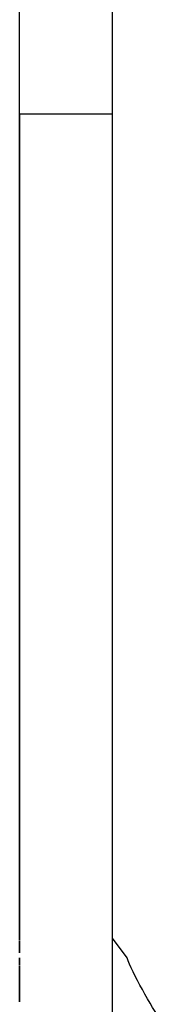
# Model space of a CAD drawing. Units: centimetres. Extents: x 5037 to 6197, y 545 to 1479.
# Drawn here: x 5816 to 5817, y 1121 to 1127 of the extents above; entities that cross this region are included whole.
import ezdxf

# ---------------------------------------------------------------- set-up
doc = ezdxf.new("R2010")
doc.units = ezdxf.units.CM
doc.header["$MEASUREMENT"] = 0
doc.layers.add('Warstwa 1', color=7, linetype='Continuous')

msp = doc.modelspace()

# ---------------------------------------------------------------- linework, layer by layer
at = {"layer": 'Warstwa 1'}
for points in [[(5816.7786, 1126.8906), (5816.7786, 1127.4577), (5816.7786, 1128.0562), (5816.7786, 1128.6233)], [(5816.18, 1126.8906), (5816.18, 1127.3316), (5816.18, 1127.8042), (5816.18, 1128.2452)], [(5816.18, 1126.8906), (5816.18, 1125.4099), (5816.18, 1123.8978), (5816.18, 1122.4171)], [(5816.18, 1126.8906), (5816.18, 1125.4099), (5816.18, 1123.8978), (5816.18, 1122.4171)], [(5816.18, 1126.8906), (5816.18, 1125.4099), (5816.18, 1123.8978), (5816.18, 1122.4171)], [(5816.18, 1126.8906), (5816.18, 1125.4099), (5816.18, 1123.8978), (5816.18, 1122.4171)], [(5816.18, 1122.3856), (5816.18, 1123.8663), (5816.18, 1125.3784), (5816.18, 1126.8591)], [(5816.18, 1122.3856), (5816.18, 1123.8663), (5816.18, 1125.3784), (5816.18, 1126.8591)], [(5816.18, 1122.3856), (5816.18, 1123.8663), (5816.18, 1125.3784), (5816.18, 1126.8591)], [(5816.7786, 1121.5981), (5816.7786, 1123.3622), (5816.7786, 1125.1264), (5816.7786, 1126.8906)], [(5816.18, 1122.3856), (5816.18, 1123.5513), (5816.18, 1124.7484), (5816.18, 1125.914)], [(5816.18, 1124.9059), (5816.18, 1124.0868), (5816.18, 1123.2047), (5816.18, 1122.3856)], [(5816.18, 1122.3856), (5816.18, 1122.1336), (5816.18, 1121.8501), (5816.18, 1121.5981)], [(5816.18, 1122.3856), (5816.18, 1122.2596), (5816.18, 1122.0706), (5816.18, 1121.9446)], [(5816.18, 1121.9446), (5816.18, 1122.0706), (5816.18, 1122.2596), (5816.18, 1122.3856)], [(5816.18, 1122.3856), (5816.18, 1122.2596), (5816.18, 1122.0706), (5816.18, 1121.9446)], [(5816.18, 1121.9446), (5816.18, 1122.0706), (5816.18, 1122.2596), (5816.18, 1122.3856)], [(5816.18, 1122.3856), (5816.18, 1122.2596), (5816.18, 1122.0706), (5816.18, 1121.9446)], [(5816.18, 1121.5981), (5816.18, 1121.8501), (5816.18, 1122.1336), (5816.18, 1122.3856)], [(5816.18, 1122.3856), (5816.18, 1122.2596), (5816.18, 1122.0706), (5816.18, 1121.9446)], [(5816.18, 1121.9446), (5816.18, 1122.0706), (5816.18, 1122.2596), (5816.18, 1122.3856)], [(5816.18, 1122.3856), (5816.18, 1122.3856), (5816.18, 1122.3856), (5816.18, 1122.3856)], [(5816.18, 1122.3856), (5816.18, 1122.3856), (5816.18, 1122.3856), (5816.18, 1122.3856)], [(5816.18, 1122.1651), (5816.18, 1122.1651), (5816.18, 1122.1651), (5816.18, 1122.1651)], [(5816.18, 1122.1021), (5816.18, 1122.1021), (5816.18, 1122.1021), (5816.18, 1122.1021)], [(5816.18, 1122.0076), (5816.18, 1122.0076), (5816.18, 1122.0076), (5816.18, 1122.0076)], [(5816.18, 1121.9446), (5816.18, 1121.8501), (5816.18, 1121.7241), (5816.18, 1121.5981)], [(5816.18, 1121.5981), (5816.18, 1121.6926), (5816.18, 1121.8186), (5816.18, 1121.9446)], [(5816.18, 1121.9446), (5816.18, 1121.8501), (5816.18, 1121.7241), (5816.18, 1121.5981)], [(5816.18, 1121.5981), (5816.18, 1121.6926), (5816.18, 1121.8186), (5816.18, 1121.9446)], [(5816.18, 1121.9446), (5816.18, 1121.8501), (5816.18, 1121.7241), (5816.18, 1121.5981)], [(5816.18, 1121.9446), (5816.18, 1121.8501), (5816.18, 1121.7241), (5816.18, 1121.5981)], [(5816.18, 1121.5981), (5816.18, 1121.6926), (5816.18, 1121.8186), (5816.18, 1121.9446)], [(5816.18, 1121.5981), (5816.18, 1121.5981), (5816.18, 1121.5666), (5816.18, 1121.5981)], [(5816.18, 1121.5981), (5816.18, 1121.5981), (5816.18, 1121.5981), (5816.18, 1121.5981)], [(5816.18, 1121.5981), (5816.18, 1121.5981), (5816.18, 1121.5981), (5816.18, 1121.5981)], [(5816.18, 1121.5981), (5816.18, 1121.5981), (5816.18, 1121.5981), (5816.18, 1121.5981)], [(5816.18, 1121.5981), (5816.18, 1121.5981), (5816.18, 1121.5981), (5816.18, 1121.5981)], [(5816.18, 1121.5981), (5816.18, 1121.5981), (5816.18, 1121.5981), (5816.18, 1121.5981)], [(5816.18, 1121.5981), (5816.18, 1121.5981), (5816.18, 1121.5666), (5816.18, 1121.5981)], [(5816.18, 1121.5981), (5816.18, 1121.5981), (5816.18, 1121.5981), (5816.18, 1121.5981)], [(5816.18, 1121.5981), (5816.18, 1121.5981), (5816.18, 1121.5981), (5816.18, 1121.5981)], [(5816.18, 1121.5981), (5816.18, 1121.5981), (5816.18, 1121.5981), (5816.18, 1121.5981)], [(5816.18, 1121.5981), (5816.18, 1121.5981), (5816.18, 1121.5981), (5816.18, 1121.5981)], [(5816.18, 1121.5981), (5816.18, 1121.5981), (5816.18, 1121.5981), (5816.18, 1121.5981)], [(5816.18, 1121.5981), (5816.18, 1121.5981), (5816.18, 1121.5981), (5816.18, 1121.5981)], [(5816.18, 1121.5981), (5816.18, 1121.5981), (5816.18, 1121.5981), (5816.18, 1121.5981)], [(5816.18, 1121.5981), (5816.18, 1121.5981), (5816.18, 1121.5981), (5816.18, 1121.5981)], [(5816.18, 1121.5981), (5816.18, 1121.5981), (5816.18, 1121.5981), (5816.18, 1121.5981)], [(5816.18, 1121.5981), (5816.18, 1121.5981), (5816.18, 1121.5981), (5816.18, 1121.5981)], [(5816.18, 1121.5981), (5816.18, 1121.5981), (5816.18, 1121.5981), (5816.18, 1121.5981)], [(5816.18, 1121.5981), (5816.18, 1121.5981), (5816.18, 1121.5981), (5816.18, 1121.5981)], [(5816.18, 1121.5981), (5816.18, 1121.5981), (5816.18, 1121.5981), (5816.18, 1121.5981)], [(5816.18, 1121.5981), (5816.18, 1121.5981), (5816.18, 1121.5981), (5816.18, 1121.5981)], [(5816.18, 1121.5666), (5816.18, 1121.5666), (5816.18, 1121.5981), (5816.18, 1121.5666)], [(5816.18, 1121.5981), (5816.18, 1121.5981), (5816.18, 1121.5666), (5816.18, 1121.5981)], [(5816.18, 1121.5981), (5816.18, 1121.5981), (5816.18, 1121.5981), (5816.18, 1121.5981)], [(5816.18, 1121.5981), (5816.18, 1121.5981), (5816.18, 1121.5981), (5816.18, 1121.5981)], [(5816.18, 1121.5981), (5816.18, 1121.5981), (5816.18, 1121.5981), (5816.18, 1121.5981)], [(5816.18, 1121.5981), (5816.18, 1121.5981), (5816.18, 1121.5981), (5816.18, 1121.5981)], [(5816.18, 1121.5981), (5816.18, 1121.5981), (5816.18, 1121.5981), (5816.18, 1121.5981)], [(5816.18, 1121.5981), (5816.18, 1121.5981), (5816.18, 1121.5981), (5816.18, 1121.5981)], [(5816.18, 1121.5981), (5816.18, 1121.5981), (5816.18, 1121.5981), (5816.18, 1121.5981)], [(5816.18, 1121.5981), (5816.18, 1121.5981), (5816.18, 1121.5981), (5816.18, 1121.5981)], [(5816.18, 1121.5981), (5816.18, 1121.5981), (5816.18, 1121.5981), (5816.18, 1121.5981)], [(5816.18, 1121.5981), (5816.18, 1121.5981), (5816.18, 1121.5981), (5816.18, 1121.5981)], [(5816.18, 1121.5981), (5816.18, 1121.5981), (5816.18, 1121.5981), (5816.18, 1121.5981)], [(5816.18, 1121.5981), (5816.18, 1121.5981), (5816.18, 1121.5981), (5816.18, 1121.5981)], [(5816.18, 1121.5981), (5816.18, 1121.5981), (5816.18, 1121.5981), (5816.18, 1121.5981)], [(5816.18, 1121.5981), (5816.18, 1121.5981), (5816.18, 1121.5981), (5816.18, 1121.5981)], [(5816.18, 1121.5666), (5816.18, 1121.5666), (5816.18, 1121.5981), (5816.18, 1121.5666)], [(5816.18, 1121.5981), (5816.18, 1121.5981), (5816.18, 1121.5666), (5816.18, 1121.5981)], [(5816.18, 1121.5981), (5816.18, 1121.5981), (5816.18, 1121.5981), (5816.18, 1121.5981)], [(5816.18, 1121.5981), (5816.18, 1121.5981), (5816.18, 1121.5981), (5816.18, 1121.5981)], [(5816.18, 1121.5981), (5816.18, 1121.5981), (5816.18, 1121.5981), (5816.18, 1121.5981)], [(5816.18, 1121.5981), (5816.18, 1121.5981), (5816.18, 1121.5981), (5816.18, 1121.5981)], [(5816.18, 1121.5981), (5816.18, 1121.5981), (5816.18, 1121.5981), (5816.18, 1121.5981)], [(5816.18, 1121.5981), (5816.18, 1121.5981), (5816.18, 1121.5981), (5816.18, 1121.5981)], [(5816.18, 1121.5981), (5816.18, 1121.5981), (5816.18, 1121.5981), (5816.18, 1121.5981)], [(5816.18, 1121.5981), (5816.18, 1121.5981), (5816.18, 1121.5981), (5816.18, 1121.5981)], [(5816.18, 1121.5981), (5816.18, 1121.5981), (5816.18, 1121.5981), (5816.18, 1121.5981)], [(5816.18, 1121.5981), (5816.18, 1121.5981), (5816.18, 1121.5981), (5816.18, 1121.5981)], [(5816.18, 1121.5981), (5816.18, 1121.5981), (5816.18, 1121.5981), (5816.18, 1121.5981)], [(5816.18, 1121.5981), (5816.18, 1121.5981), (5816.18, 1121.5981), (5816.18, 1121.5981)], [(5816.18, 1121.5666), (5816.18, 1121.5666), (5816.18, 1121.5981), (5816.18, 1121.5666)], [(5816.18, 1121.5981), (5816.18, 1121.5981), (5816.18, 1121.5666), (5816.18, 1121.5981)], [(5816.18, 1121.5981), (5816.18, 1121.5981), (5816.18, 1121.5981), (5816.18, 1121.5981)], [(5816.18, 1121.5981), (5816.18, 1121.5981), (5816.18, 1121.5981), (5816.18, 1121.5981)], [(5816.18, 1121.5981), (5816.18, 1121.5981), (5816.18, 1121.5981), (5816.18, 1121.5981)], [(5816.18, 1121.5981), (5816.18, 1121.5981), (5816.18, 1121.5981), (5816.18, 1121.5981)], [(5816.18, 1121.5981), (5816.18, 1121.5981), (5816.18, 1121.5981), (5816.18, 1121.5981)], [(5816.18, 1121.5981), (5816.18, 1121.5981), (5816.18, 1121.5981), (5816.18, 1121.5981)], [(5816.18, 1121.5981), (5816.18, 1121.5981), (5816.18, 1121.5981), (5816.18, 1121.5981)], [(5816.18, 1121.5981), (5816.18, 1121.5981), (5816.18, 1121.5981), (5816.18, 1121.5981)], [(5816.18, 1121.5981), (5816.18, 1121.5981), (5816.18, 1121.5981), (5816.18, 1121.5981)], [(5816.18, 1121.5981), (5816.18, 1121.5981), (5816.18, 1121.5981), (5816.18, 1121.5981)], [(5816.18, 1121.5981), (5816.18, 1121.5981), (5816.18, 1121.5981), (5816.18, 1121.5981)], [(5816.18, 1121.5981), (5816.18, 1121.5981), (5816.18, 1121.5981), (5816.18, 1121.5981)], [(5816.18, 1121.5981), (5816.18, 1121.5981), (5816.18, 1121.5981), (5816.18, 1121.5981)], [(5816.18, 1121.5981), (5816.18, 1121.5981), (5816.18, 1121.5981), (5816.18, 1121.5981)], [(5816.18, 1121.5666), (5816.18, 1121.5666), (5816.18, 1121.5981), (5816.18, 1121.5666)], [(5816.18, 1121.5981), (5816.18, 1121.5981), (5816.18, 1121.5981), (5816.18, 1121.5981)], [(5816.18, 1121.5981), (5816.18, 1121.5981), (5816.18, 1121.5981), (5816.18, 1121.5981)], [(5816.18, 1121.5981), (5816.18, 1121.5981), (5816.18, 1121.5981), (5816.18, 1121.5981)], [(5816.7786, 1121.409), (5816.7786, 1121.4405), (5816.7786, 1121.5666), (5816.7786, 1121.5981)], [(5816.8731, 1121.472), (5816.8731, 1121.472), (5816.7786, 1121.5981), (5816.7786, 1121.5981)], [(5816.18, 1121.5666), (5816.18, 1121.5666), (5816.18, 1121.5036), (5816.18, 1121.5036)], [(5816.18, 1121.5666), (5816.18, 1121.5666), (5816.18, 1121.5666), (5816.18, 1121.5666)], [(5816.18, 1121.5666), (5816.18, 1121.5666), (5816.18, 1121.5036), (5816.18, 1121.5036)], [(5816.18, 1121.5666), (5816.18, 1121.5666), (5816.18, 1121.5666), (5816.18, 1121.5666)], [(5816.18, 1121.5666), (5816.18, 1121.5666), (5816.18, 1121.5666), (5816.18, 1121.5666)], [(5816.18, 1121.5036), (5816.18, 1121.5036), (5816.18, 1121.5666), (5816.18, 1121.5666)], [(5816.18, 1121.5666), (5816.18, 1121.5666), (5816.18, 1121.5036), (5816.18, 1121.5036)], [(5816.18, 1121.5666), (5816.18, 1121.5666), (5816.18, 1121.5666), (5816.18, 1121.5666)], [(5816.18, 1121.5666), (5816.18, 1121.5666), (5816.18, 1121.5666), (5816.18, 1121.5666)], [(5816.18, 1121.5036), (5816.18, 1121.5036), (5816.18, 1121.5666), (5816.18, 1121.5666)], [(5816.18, 1121.5666), (5816.18, 1121.5666), (5816.18, 1121.5036), (5816.18, 1121.5036)], [(5816.18, 1121.5666), (5816.18, 1121.5666), (5816.18, 1121.5666), (5816.18, 1121.5666)], [(5816.18, 1121.5666), (5816.18, 1121.5666), (5816.18, 1121.5666), (5816.18, 1121.5666)], [(5816.18, 1121.5036), (5816.18, 1121.5036), (5816.18, 1121.5666), (5816.18, 1121.5666)], [(5816.18, 1121.5666), (5816.18, 1121.5666), (5816.18, 1121.5036), (5816.18, 1121.5036)], [(5816.18, 1121.5666), (5816.18, 1121.5666), (5816.18, 1121.5666), (5816.18, 1121.5666)], [(5816.18, 1121.5666), (5816.18, 1121.5666), (5816.18, 1121.5666), (5816.18, 1121.5666)], [(5816.18, 1121.5036), (5816.18, 1121.5036), (5816.18, 1121.5666), (5816.18, 1121.5666)], [(5816.18, 1121.5036), (5816.18, 1121.5036), (5816.18, 1121.5036), (5816.18, 1121.5036)], [(5816.18, 1121.5036), (5816.18, 1121.5036), (5816.18, 1121.5036), (5816.18, 1121.5036)], [(5816.18, 1121.5036), (5816.18, 1121.5036), (5816.18, 1121.5036), (5816.18, 1121.5036)], [(5816.18, 1121.5036), (5816.18, 1121.5036), (5816.18, 1121.5036), (5816.18, 1121.5036)], [(5816.18, 1121.5036), (5816.18, 1121.5036), (5816.18, 1121.5036), (5816.18, 1121.5036)], [(5816.18, 1121.472), (5816.18, 1121.472), (5816.18, 1121.4405), (5816.18, 1121.4405)], [(5816.18, 1121.472), (5816.18, 1121.472), (5816.18, 1121.4405), (5816.18, 1121.4405)], [(5816.18, 1121.472), (5816.18, 1121.472), (5816.18, 1121.472), (5816.18, 1121.472)], [(5816.18, 1121.4405), (5816.18, 1121.4405), (5816.18, 1121.472), (5816.18, 1121.472)], [(5816.18, 1121.472), (5816.18, 1121.472), (5816.18, 1121.4405), (5816.18, 1121.4405)], [(5816.18, 1121.472), (5816.18, 1121.472), (5816.18, 1121.472), (5816.18, 1121.472)], [(5816.18, 1121.4405), (5816.18, 1121.4405), (5816.18, 1121.472), (5816.18, 1121.472)], [(5816.18, 1121.472), (5816.18, 1121.472), (5816.18, 1121.4405), (5816.18, 1121.4405)], [(5816.18, 1121.472), (5816.18, 1121.472), (5816.18, 1121.472), (5816.18, 1121.472)], [(5816.18, 1121.4405), (5816.18, 1121.4405), (5816.18, 1121.472), (5816.18, 1121.472)], [(5816.18, 1121.472), (5816.18, 1121.472), (5816.18, 1121.4405), (5816.18, 1121.4405)], [(5816.18, 1121.472), (5816.18, 1121.472), (5816.18, 1121.472), (5816.18, 1121.472)], [(5816.18, 1121.4405), (5816.18, 1121.4405), (5816.18, 1121.472), (5816.18, 1121.472)], [(5816.18, 1121.472), (5816.18, 1121.472), (5816.18, 1121.472), (5816.18, 1121.472)], [(5817.0936, 1121.0625), (5817.0306, 1121.157), (5816.9046, 1121.3775), (5816.8731, 1121.472)], [(5816.18, 1121.4405), (5816.18, 1121.4405), (5816.18, 1121.409), (5816.18, 1121.4405)], [(5816.18, 1121.4405), (5816.18, 1121.4405), (5816.18, 1121.409), (5816.18, 1121.4405)], [(5816.18, 1121.409), (5816.18, 1121.409), (5816.18, 1121.4405), (5816.18, 1121.409)], [(5816.18, 1121.4405), (5816.18, 1121.4405), (5816.18, 1121.409), (5816.18, 1121.4405)], [(5816.18, 1121.409), (5816.18, 1121.409), (5816.18, 1121.4405), (5816.18, 1121.409)], [(5816.18, 1121.4405), (5816.18, 1121.4405), (5816.18, 1121.409), (5816.18, 1121.4405)], [(5816.18, 1121.409), (5816.18, 1121.409), (5816.18, 1121.4405), (5816.18, 1121.409)], [(5816.18, 1121.4405), (5816.18, 1121.4405), (5816.18, 1121.409), (5816.18, 1121.4405)], [(5816.18, 1121.409), (5816.18, 1121.409), (5816.18, 1121.4405), (5816.18, 1121.409)], [(5816.18, 1121.409), (5816.18, 1121.409), (5816.18, 1121.3775), (5816.18, 1121.3775)], [(5816.18, 1121.409), (5816.18, 1121.409), (5816.18, 1121.3775), (5816.18, 1121.3775)], [(5816.18, 1121.3775), (5816.18, 1121.3775), (5816.18, 1121.409), (5816.18, 1121.409)], [(5816.18, 1121.346), (5816.18, 1121.346), (5816.18, 1121.3775), (5816.18, 1121.409)], [(5816.18, 1121.409), (5816.18, 1121.409), (5816.18, 1121.3775), (5816.18, 1121.3775)], [(5816.18, 1121.3775), (5816.18, 1121.3775), (5816.18, 1121.409), (5816.18, 1121.409)], [(5816.18, 1121.346), (5816.18, 1121.346), (5816.18, 1121.3775), (5816.18, 1121.409)], [(5816.18, 1121.409), (5816.18, 1121.409), (5816.18, 1121.3775), (5816.18, 1121.3775)], [(5816.18, 1121.3775), (5816.18, 1121.3775), (5816.18, 1121.409), (5816.18, 1121.409)], [(5816.18, 1121.346), (5816.18, 1121.346), (5816.18, 1121.3775), (5816.18, 1121.409)], [(5816.18, 1121.409), (5816.18, 1121.409), (5816.18, 1121.3775), (5816.18, 1121.3775)], [(5816.18, 1121.3775), (5816.18, 1121.3775), (5816.18, 1121.409), (5816.18, 1121.409)], [(5816.18, 1121.346), (5816.18, 1121.346), (5816.18, 1121.3775), (5816.18, 1121.409)], [(5816.18, 1121.409), (5816.18, 1121.409), (5816.18, 1121.409), (5816.18, 1121.409)], [(5816.7786, 1121.2515), (5816.7786, 1121.283), (5816.7786, 1121.3775), (5816.7786, 1121.4405)], [(5816.18, 1121.3775), (5816.18, 1121.3775), (5816.18, 1121.346), (5816.18, 1121.3145)], [(5816.18, 1121.3775), (5816.18, 1121.3775), (5816.18, 1121.346), (5816.18, 1121.3145)], [(5816.18, 1121.3775), (5816.18, 1121.3775), (5816.18, 1121.346), (5816.18, 1121.3145)], [(5816.18, 1121.3775), (5816.18, 1121.3775), (5816.18, 1121.346), (5816.18, 1121.3145)], [(5816.18, 1121.3775), (5816.18, 1121.3775), (5816.18, 1121.346), (5816.18, 1121.3145)], [(5816.18, 1121.346), (5816.18, 1121.346), (5816.18, 1121.1885), (5816.18, 1121.1885)], [(5816.18, 1121.346), (5816.18, 1121.346), (5816.18, 1121.1885), (5816.18, 1121.1885)], [(5816.18, 1121.1885), (5816.18, 1121.1885), (5816.18, 1121.346), (5816.18, 1121.346)], [(5816.18, 1121.346), (5816.18, 1121.346), (5816.18, 1121.1885), (5816.18, 1121.1885)], [(5816.18, 1121.1885), (5816.18, 1121.1885), (5816.18, 1121.346), (5816.18, 1121.346)], [(5816.18, 1121.346), (5816.18, 1121.346), (5816.18, 1121.1885), (5816.18, 1121.1885)], [(5816.18, 1121.1885), (5816.18, 1121.1885), (5816.18, 1121.346), (5816.18, 1121.346)], [(5816.18, 1121.346), (5816.18, 1121.346), (5816.18, 1121.1885), (5816.18, 1121.1885)], [(5816.18, 1121.1885), (5816.18, 1121.1885), (5816.18, 1121.346), (5816.18, 1121.346)], [(5816.7786, 1120.905), (5816.7786, 1120.9995), (5816.7786, 1121.157), (5816.7786, 1121.2515)], [(5816.18, 1121.1885), (5816.18, 1121.1885), (5816.18, 1121.1885), (5816.18, 1121.1885)], [(5816.18, 1121.1885), (5816.18, 1121.1885), (5816.18, 1121.1885), (5816.18, 1121.1885)], [(5816.18, 1121.1885), (5816.18, 1121.1885), (5816.18, 1121.1885), (5816.18, 1121.1885)], [(5816.18, 1121.1885), (5816.18, 1121.1885), (5816.18, 1121.1885), (5816.18, 1121.1885)], [(5816.18, 1121.1885), (5816.18, 1121.1885), (5816.18, 1121.1885), (5816.18, 1121.1885)], [(5816.18, 1121.1885), (5816.18, 1121.1885), (5816.18, 1121.1885), (5816.18, 1121.1885)]]:
    msp.add_open_spline(points, degree=3, dxfattribs=at)
for points, knots in [([(5816.7786, 1126.8906), (5816.7786, 1126.8906), (5816.7786, 1126.8906), (5816.7786, 1126.8906), (5816.7786, 1126.8906), (5816.7786, 1126.8906), (5816.7786, 1126.8906), (5816.7786, 1126.8906), (5816.7786, 1126.8906), (5816.7786, 1126.8906), (5816.7786, 1126.8906), (5816.7786, 1126.8906), (5816.7786, 1126.8906), (5816.7786, 1126.8906), (5816.7786, 1126.8906), (5816.7786, 1126.8906), (5816.7786, 1126.8906), (5816.621, 1126.8906), (5816.3375, 1126.8906), (5816.18, 1126.8906), (5816.18, 1126.8906), (5816.18, 1126.8906), (5816.18, 1126.8906), (5816.18, 1126.8906), (5816.18, 1126.8906), (5816.18, 1126.8906), (5816.18, 1126.8906), (5816.18, 1126.8906), (5816.18, 1126.8906), (5816.18, 1126.8906), (5816.18, 1126.8906), (5816.18, 1126.8906), (5816.18, 1126.8906), (5816.18, 1126.8906), (5816.18, 1126.8906), (5816.18, 1126.8906), (5816.18, 1126.8906), (5816.18, 1126.8906), (5816.18, 1126.8906), (5816.18, 1126.8906), (5816.18, 1126.8906), (5816.18, 1126.8906), (5816.18, 1126.8906), (5816.18, 1126.8906), (5816.18, 1126.8906), (5816.18, 1126.8906), (5816.18, 1126.8906), (5816.18, 1126.8906), (5816.18, 1126.8906), (5816.18, 1126.8906), (5816.18, 1126.8906), (5816.18, 1126.8906), (5816.18, 1126.8906), (5816.18, 1126.8906), (5816.18, 1126.8906), (5816.18, 1126.8906), (5816.18, 1126.8906), (5816.18, 1126.8906), (5816.18, 1126.8906), (5816.18, 1126.8906), (5816.18, 1126.8906), (5816.18, 1126.8906), (5816.18, 1126.8906), (5816.18, 1126.8906), (5816.18, 1126.8906), (5816.18, 1126.8906), (5816.18, 1126.8906), (5816.18, 1126.8906)], [0, 0, 0, 0, 0.055556, 0.055556, 0.055556, 0.055556, 0.111111, 0.111111, 0.111111, 0.111111, 0.166667, 0.166667, 0.166667, 0.166667, 0.222222, 0.222222, 0.222222, 0.222222, 0.277778, 0.277778, 0.277778, 0.277778, 0.333333, 0.333333, 0.333333, 0.333333, 0.388889, 0.388889, 0.388889, 0.388889, 0.444444, 0.444444, 0.444444, 0.444444, 0.5, 0.5, 0.5, 0.5, 0.555556, 0.555556, 0.555556, 0.555556, 0.611111, 0.611111, 0.611111, 0.611111, 0.666667, 0.666667, 0.666667, 0.666667, 0.722222, 0.722222, 0.722222, 0.722222, 0.777778, 0.777778, 0.777778, 0.777778, 0.833333, 0.833333, 0.833333, 0.833333, 0.888889, 0.888889, 0.888889, 0.888889, 1, 1, 1, 1]), ([(5816.18, 1126.7646), (5816.18, 1126.5126), (5816.18, 1126.1975), (5816.18, 1125.9455), (5816.18, 1125.9455), (5816.18, 1126.229), (5816.18, 1126.6071), (5816.18, 1126.8906)], [0, 0, 0, 0, 0.333333, 0.333333, 0.333333, 0.333333, 1, 1, 1, 1]), ([(5816.18, 1121.9446), (5816.18, 1121.9446), (5816.18, 1121.9446), (5816.18, 1121.9446), (5816.18, 1121.9446), (5816.18, 1121.9446), (5816.18, 1121.9446), (5816.18, 1121.9446)], [0, 0, 0, 0, 0.333333, 0.333333, 0.333333, 0.333333, 1, 1, 1, 1]), ([(5816.18, 1121.9446), (5816.18, 1121.9446), (5816.18, 1121.9446), (5816.18, 1121.9446), (5816.18, 1121.9446), (5816.18, 1121.9446), (5816.18, 1121.9446), (5816.18, 1121.9446)], [0, 0, 0, 0, 0.333333, 0.333333, 0.333333, 0.333333, 1, 1, 1, 1]), ([(5816.18, 1121.9446), (5816.18, 1121.9446), (5816.18, 1121.9446), (5816.18, 1121.9446), (5816.18, 1121.9446), (5816.18, 1121.9446), (5816.18, 1121.9446), (5816.18, 1121.9446)], [0, 0, 0, 0, 0.333333, 0.333333, 0.333333, 0.333333, 1, 1, 1, 1]), ([(5816.18, 1121.9446), (5816.18, 1121.9446), (5816.18, 1121.9446), (5816.18, 1121.9446), (5816.18, 1121.9446), (5816.18, 1121.9446), (5816.18, 1121.9446), (5816.18, 1121.9446)], [0, 0, 0, 0, 0.333333, 0.333333, 0.333333, 0.333333, 1, 1, 1, 1]), ([(5816.18, 1121.9446), (5816.18, 1121.9446), (5816.18, 1121.9446), (5816.18, 1121.9446), (5816.18, 1121.9446), (5816.18, 1121.9446), (5816.18, 1121.9446), (5816.18, 1121.9446)], [0, 0, 0, 0, 0.333333, 0.333333, 0.333333, 0.333333, 1, 1, 1, 1]), ([(5816.18, 1121.9446), (5816.18, 1121.9446), (5816.18, 1121.9446), (5816.18, 1121.9446), (5816.18, 1121.9446), (5816.18, 1121.9446), (5816.18, 1121.9446), (5816.18, 1121.9446)], [0, 0, 0, 0, 0.333333, 0.333333, 0.333333, 0.333333, 1, 1, 1, 1]), ([(5816.18, 1121.9446), (5816.18, 1121.9446), (5816.18, 1121.9446), (5816.18, 1121.9446), (5816.18, 1121.9446), (5816.18, 1121.9446), (5816.18, 1121.9446), (5816.18, 1121.9446)], [0, 0, 0, 0, 0.333333, 0.333333, 0.333333, 0.333333, 1, 1, 1, 1]), ([(5816.18, 1121.5981), (5816.18, 1121.5981), (5816.18, 1121.5981), (5816.18, 1121.5981), (5816.18, 1121.5981), (5816.18, 1121.5981), (5816.18, 1121.5981), (5816.18, 1121.5981)], [0, 0, 0, 0, 0.333333, 0.333333, 0.333333, 0.333333, 1, 1, 1, 1]), ([(5816.18, 1121.5981), (5816.18, 1121.5981), (5816.18, 1121.5981), (5816.18, 1121.5981), (5816.18, 1121.5981), (5816.18, 1121.5981), (5816.18, 1121.5981), (5816.18, 1121.5981)], [0, 0, 0, 0, 0.333333, 0.333333, 0.333333, 0.333333, 1, 1, 1, 1]), ([(5816.18, 1121.5981), (5816.18, 1121.5981), (5816.18, 1121.5981), (5816.18, 1121.5981), (5816.18, 1121.5981), (5816.18, 1121.5981), (5816.18, 1121.5981), (5816.18, 1121.5981)], [0, 0, 0, 0, 0.333333, 0.333333, 0.333333, 0.333333, 1, 1, 1, 1]), ([(5816.18, 1121.5981), (5816.18, 1121.5981), (5816.18, 1121.5981), (5816.18, 1121.5981), (5816.18, 1121.5981), (5816.18, 1121.5981), (5816.18, 1121.5981), (5816.18, 1121.5981)], [0, 0, 0, 0, 0.333333, 0.333333, 0.333333, 0.333333, 1, 1, 1, 1]), ([(5816.18, 1121.5981), (5816.18, 1121.5981), (5816.18, 1121.5981), (5816.18, 1121.5981), (5816.18, 1121.5981), (5816.18, 1121.5981), (5816.18, 1121.5981), (5816.18, 1121.5981)], [0, 0, 0, 0, 0.333333, 0.333333, 0.333333, 0.333333, 1, 1, 1, 1]), ([(5816.18, 1121.5981), (5816.18, 1121.5981), (5816.18, 1121.5981), (5816.18, 1121.5981), (5816.18, 1121.5981), (5816.18, 1121.5981), (5816.18, 1121.5981), (5816.18, 1121.5981)], [0, 0, 0, 0, 0.333333, 0.333333, 0.333333, 0.333333, 1, 1, 1, 1]), ([(5816.18, 1121.5981), (5816.18, 1121.5981), (5816.18, 1121.5981), (5816.18, 1121.5981), (5816.18, 1121.5981), (5816.18, 1121.5981), (5816.18, 1121.5981), (5816.18, 1121.5981)], [0, 0, 0, 0, 0.333333, 0.333333, 0.333333, 0.333333, 1, 1, 1, 1]), ([(5816.18, 1121.5981), (5816.18, 1121.5981), (5816.18, 1121.5981), (5816.18, 1121.5981), (5816.18, 1121.5981), (5816.18, 1121.5981), (5816.18, 1121.5981), (5816.18, 1121.5981)], [0, 0, 0, 0, 0.333333, 0.333333, 0.333333, 0.333333, 1, 1, 1, 1]), ([(5816.18, 1121.5981), (5816.18, 1121.5981), (5816.18, 1121.5981), (5816.18, 1121.5981), (5816.18, 1121.5981), (5816.18, 1121.5981), (5816.18, 1121.5981), (5816.18, 1121.5981)], [0, 0, 0, 0, 0.333333, 0.333333, 0.333333, 0.333333, 1, 1, 1, 1]), ([(5816.7786, 1121.2515), (5816.7786, 1121.2515), (5816.7786, 1121.2515), (5816.7786, 1121.2515), (5816.7786, 1121.2515), (5816.7786, 1121.2515), (5816.7786, 1121.2515), (5816.7786, 1121.2515)], [0, 0, 0, 0, 0.333333, 0.333333, 0.333333, 0.333333, 1, 1, 1, 1])]:
    msp.add_open_spline(points, degree=3, knots=knots, dxfattribs=at)

doc.saveas('drawing.dxf')
